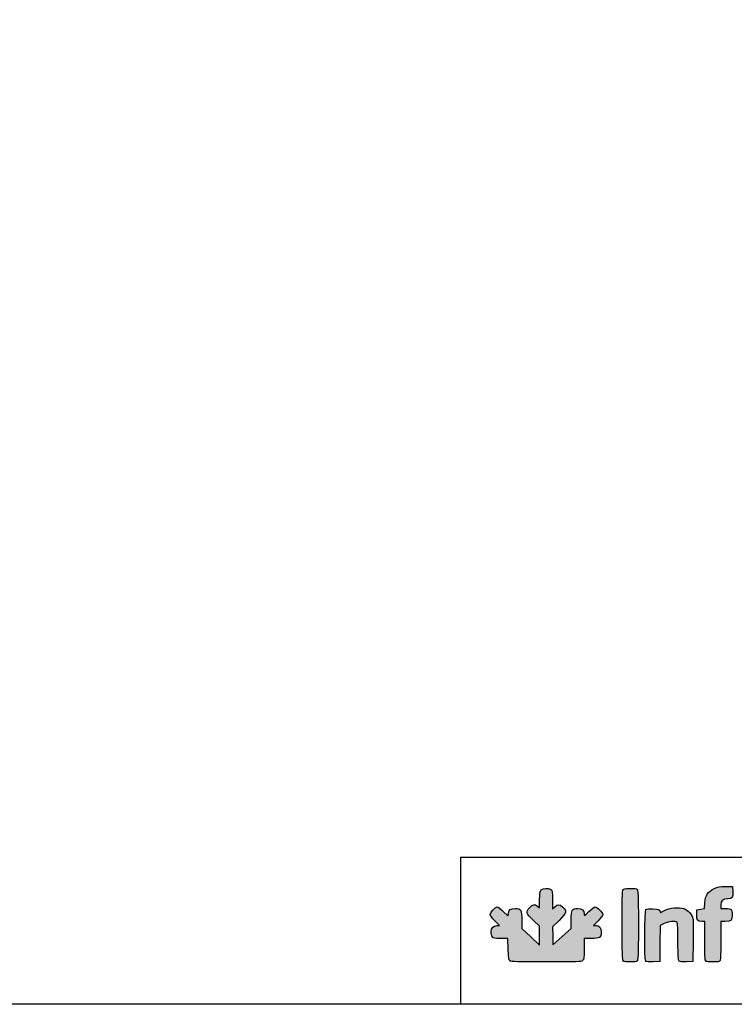
# Model space of a CAD drawing. Units: millimetres. Extents: x -67 to 1970, y -758 to 3135.
# Drawn here: x 211 to 312, y 10 to 148 of the extents above; entities that cross this region are included whole.
import ezdxf

# ---------------------------------------------------------------- set-up
doc = ezdxf.new("R2010")
doc.units = ezdxf.units.MM
for name, color, linetype in [('603X293', 7, 'Continuous'), ('__SERINF01_OFICT', 7, 'Continuous'), ('CAPA_1', 7, 'Continuous'), ('Default', 7, 'Continuous'), ('PORTA-BURLETE_FA', 7, 'Continuous')]:
    doc.layers.add(name, color=color, linetype=linetype)
pattern_1 = [(45, (87.035, 45.598), (-4.49013, 4.49013), [])]
pattern_2 = [(45, (87.035, 45.598), (-2.245064, 2.245064), [])]
pattern_3 = [(135, (87.035, 45.598), (-4.49013, -4.49013), [])]
pattern_4 = [(135, (87.035, 45.598), (-2.245064, -2.245064), [])]

msp = doc.modelspace()

# ---------------------------------------------------------------- hatches: boundary and pattern name
at = {"layer": '603X293', "linetype": 'Continuous'}
h = msp.add_hatch(dxfattribs=at)
h.set_pattern_fill('LINE', scale=2, angle=135, style=0)
h.set_pattern_definition(pattern_3)
h.paths.add_polyline_path([(223.157, 141.862), (223.157, 142.012), (222.007, 142.012), (222.007, 141.862), (222.507, 141.862), (222.507, 141.261), (222.657, 141.261), (222.657, 141.862)])
h = msp.add_hatch(dxfattribs=at)
h.set_pattern_fill('LINE', scale=2, angle=135, style=0)
h.set_pattern_definition(pattern_3)
h.paths.add_polyline_path([(235.18, 141.862), (235.18, 142.012), (234.03, 142.012), (234.03, 141.862), (234.53, 141.862), (234.53, 141.261), (234.68, 141.261), (234.68, 141.862)])
h = msp.add_hatch(dxfattribs=at)
h.set_pattern_fill('LINE', scale=2, angle=45, style=0)
h.set_pattern_definition(pattern_1)
h.paths.add_polyline_path([(257.718, 141.862), (257.718, 142.012), (256.568, 142.012), (256.568, 141.862), (257.068, 141.862), (257.068, 141.261), (257.218, 141.261), (257.218, 141.862)])
h = msp.add_hatch(dxfattribs=at)
h.set_pattern_fill('LINE', scale=2, angle=45, style=0)
h.set_pattern_definition(pattern_1)
h.paths.add_polyline_path([(225.519, 115.973), (225.669, 115.973), (225.669, 117.123), (225.519, 117.123), (225.519, 116.623), (224.918, 116.623), (224.918, 116.473), (225.519, 116.473)])
h = msp.add_hatch(dxfattribs=at)
h.set_pattern_fill('LINE', scale=2, angle=45, style=0)
h.set_pattern_definition(pattern_1)
h.paths.add_polyline_path([(260.369, 115.972), (260.519, 115.972), (260.519, 117.122), (260.369, 117.122), (260.369, 116.622), (259.768, 116.622), (259.768, 116.472), (260.369, 116.472)])
at = {"layer": '__SERINF01_OFICT', "linetype": 'Continuous'}
h = msp.add_hatch(dxfattribs=at)
h.set_pattern_fill('LINE', scale=2, angle=45, style=0)
h.set_pattern_definition(pattern_1)
edge = h.paths.add_edge_path()
edge.add_arc((225.058, 115.221), 0.025, 277, 377)
edge.add_line((225.082, 115.229), (225.071, 115.262))
edge.add_arc((225.069, 115.262), 0.00228, 17, 148.04805)
edge.add_line((225.067, 115.263), (225.054, 115.241))
edge.add_line((225.054, 115.241), (224.983, 115.232))
edge.add_line((224.983, 115.232), (224.983, 115.781))
edge.add_line((224.983, 115.781), (225.054, 115.773))
edge.add_line((225.054, 115.773), (225.067, 115.751))
edge.add_arc((225.069, 115.752), 0.00228, 211.95195, 343)
edge.add_line((225.071, 115.751), (225.082, 115.785))
edge.add_arc((225.058, 115.792), 0.025, 343, 443)
edge.add_line((225.061, 115.817), (224.968, 115.828))
edge.add_arc((224.965, 115.804), 0.025, 83, 180)
edge.add_line((224.94, 115.804), (224.94, 115.21))
edge.add_arc((224.965, 115.21), 0.025, 180, 277)
edge.add_line((224.968, 115.185), (225.061, 115.197))
h = msp.add_hatch(dxfattribs=at)
h.set_pattern_fill('LINE', scale=2, angle=135, style=0)
h.set_pattern_definition(pattern_3)
edge = h.paths.add_edge_path()
edge.add_arc((225.179, 115.197), 0.015, 199, 270)
edge.add_line((225.179, 115.182), (225.654, 115.182))
edge.add_arc((225.654, 115.197), 0.015, 270, 360)
edge.add_line((225.669, 115.197), (225.669, 115.817))
edge.add_arc((225.654, 115.817), 0.015, 0, 90)
edge.add_line((225.654, 115.832), (225.179, 115.832))
edge.add_arc((225.179, 115.817), 0.015, 90, 161)
edge.add_line((225.165, 115.822), (225.137, 115.741))
edge.add_arc((225.123, 115.746), 0.015, 256, 341, ccw=False)
edge.add_line((225.119, 115.731), (225.051, 115.748))
edge.add_line((225.051, 115.748), (225.041, 115.77))
edge.add_arc((225.038, 115.768), 0.00363, 24.1259, 166)
edge.add_line((225.035, 115.769), (225.019, 115.705))
edge.add_line((225.019, 115.705), (225.165, 115.668))
edge.add_line((225.165, 115.668), (225.204, 115.782))
edge.add_line((225.204, 115.782), (225.619, 115.782))
edge.add_line((225.619, 115.782), (225.619, 115.232))
edge.add_line((225.619, 115.232), (225.204, 115.232))
edge.add_line((225.204, 115.232), (225.165, 115.345))
edge.add_line((225.165, 115.345), (225.019, 115.309))
edge.add_line((225.019, 115.309), (225.035, 115.244))
edge.add_arc((225.038, 115.245), 0.00363, 194, 335.8741)
edge.add_line((225.041, 115.244), (225.051, 115.265))
edge.add_line((225.051, 115.265), (225.119, 115.282))
edge.add_arc((225.123, 115.268), 0.015, 19, 104, ccw=False)
edge.add_line((225.137, 115.273), (225.165, 115.192))
h = msp.add_hatch(dxfattribs=at)
h.set_pattern_fill('LINE', angle=135, style=0)
h.set_pattern_definition(pattern_4)
edge = h.paths.add_edge_path()
edge.add_line((225.619, 115.257), (225.619, 115.757))
edge.add_line((225.619, 115.757), (225.569, 115.757))
edge.add_arc((225.569, 115.657), 0.1, 90, 180)
edge.add_line((225.469, 115.657), (225.469, 115.357))
edge.add_arc((225.569, 115.357), 0.1, 180, 270)
edge.add_line((225.569, 115.257), (225.619, 115.257))
edge = h.paths.add_edge_path()
edge.add_arc((225.569, 115.657), 0.075, 90, 180)
edge.add_line((225.494, 115.657), (225.494, 115.357))
edge.add_arc((225.569, 115.357), 0.075, 180, 270)
edge.add_line((225.569, 115.282), (225.614, 115.282))
edge.add_line((225.614, 115.282), (225.614, 115.732))
edge.add_line((225.614, 115.732), (225.569, 115.732))
h = msp.add_hatch(dxfattribs=at)
h.set_pattern_fill('LINE', angle=45, style=0)
h.set_pattern_definition(pattern_2)
edge = h.paths.add_edge_path()
edge.add_arc((232.008, 115.197), 0.015, 270, 341)
edge.add_line((232.022, 115.192), (232.05, 115.273))
edge.add_arc((232.064, 115.268), 0.015, 76, 161, ccw=False)
edge.add_line((232.068, 115.282), (232.136, 115.265))
edge.add_line((232.136, 115.265), (232.146, 115.244))
edge.add_arc((232.149, 115.245), 0.00363, 204.1259, 346)
edge.add_line((232.152, 115.244), (232.169, 115.309))
edge.add_line((232.169, 115.309), (232.022, 115.345))
edge.add_line((232.022, 115.345), (231.983, 115.232))
edge.add_line((231.983, 115.232), (231.569, 115.232))
edge.add_line((231.569, 115.232), (231.569, 115.782))
edge.add_line((231.569, 115.782), (231.983, 115.782))
edge.add_line((231.983, 115.782), (232.022, 115.668))
edge.add_line((232.022, 115.668), (232.169, 115.705))
edge.add_line((232.169, 115.705), (232.152, 115.769))
edge.add_arc((232.149, 115.768), 0.00363, 14, 155.8741)
edge.add_line((232.146, 115.77), (232.136, 115.748))
edge.add_line((232.136, 115.748), (232.068, 115.731))
edge.add_arc((232.064, 115.746), 0.015, 199, 284, ccw=False)
edge.add_line((232.05, 115.741), (232.022, 115.822))
edge.add_arc((232.008, 115.817), 0.015, 19, 90)
edge.add_line((232.008, 115.832), (231.534, 115.832))
edge.add_arc((231.534, 115.817), 0.015, 90, 180)
edge.add_line((231.519, 115.817), (231.519, 115.197))
edge.add_arc((231.534, 115.197), 0.015, 180, 270)
edge.add_line((231.534, 115.182), (232.008, 115.182))
h = msp.add_hatch(dxfattribs=at)
h.set_pattern_fill('LINE', scale=2, angle=45, style=0)
h.set_pattern_definition(pattern_1)
edge = h.paths.add_edge_path()
edge.add_arc((231.619, 115.357), 0.1, 270, 360)
edge.add_line((231.719, 115.357), (231.719, 115.657))
edge.add_arc((231.619, 115.657), 0.1, 0, 90)
edge.add_line((231.619, 115.757), (231.569, 115.757))
edge.add_line((231.569, 115.757), (231.569, 115.257))
edge.add_line((231.569, 115.257), (231.619, 115.257))
edge = h.paths.add_edge_path()
edge.add_line((231.574, 115.732), (231.574, 115.282))
edge.add_line((231.574, 115.282), (231.619, 115.282))
edge.add_arc((231.619, 115.357), 0.075, 270, 360)
edge.add_line((231.694, 115.357), (231.694, 115.657))
edge.add_arc((231.619, 115.657), 0.075, 0, 90)
edge.add_line((231.619, 115.732), (231.574, 115.732))
h = msp.add_hatch(dxfattribs=at)
h.set_pattern_fill('LINE', scale=2, angle=135, style=0)
h.set_pattern_definition(pattern_3)
edge = h.paths.add_edge_path()
edge.add_arc((232.222, 115.21), 0.025, 263, 360)
edge.add_line((232.247, 115.21), (232.247, 115.804))
edge.add_arc((232.222, 115.804), 0.025, 0, 97)
edge.add_line((232.219, 115.828), (232.126, 115.817))
edge.add_arc((232.129, 115.792), 0.025, 97, 197)
edge.add_line((232.106, 115.785), (232.116, 115.751))
edge.add_arc((232.118, 115.752), 0.00228, 197, 328.04805)
edge.add_line((232.12, 115.751), (232.134, 115.773))
edge.add_line((232.134, 115.773), (232.204, 115.781))
edge.add_line((232.204, 115.781), (232.204, 115.232))
edge.add_line((232.204, 115.232), (232.134, 115.241))
edge.add_line((232.134, 115.241), (232.12, 115.263))
edge.add_arc((232.118, 115.262), 0.00228, 31.95195, 163)
edge.add_line((232.116, 115.262), (232.106, 115.229))
edge.add_arc((232.129, 115.221), 0.025, 163, 263)
edge.add_line((232.126, 115.197), (232.219, 115.185))
h = msp.add_hatch(dxfattribs=at)
h.set_pattern_fill('LINE', angle=135, style=0)
h.set_pattern_definition(pattern_4)
edge = h.paths.add_edge_path()
edge.add_arc((260.029, 115.197), 0.015, 199, 270)
edge.add_line((260.029, 115.182), (260.504, 115.182))
edge.add_arc((260.504, 115.197), 0.015, 270, 360)
edge.add_line((260.519, 115.197), (260.519, 115.817))
edge.add_arc((260.504, 115.817), 0.015, 0, 90)
edge.add_line((260.504, 115.832), (260.029, 115.832))
edge.add_arc((260.029, 115.817), 0.015, 90, 161)
edge.add_line((260.015, 115.822), (259.987, 115.741))
edge.add_arc((259.973, 115.746), 0.015, 256, 341, ccw=False)
edge.add_line((259.969, 115.731), (259.901, 115.748))
edge.add_line((259.901, 115.748), (259.891, 115.77))
edge.add_arc((259.888, 115.768), 0.00363, 24.1259, 166)
edge.add_line((259.885, 115.769), (259.869, 115.705))
edge.add_line((259.869, 115.705), (260.015, 115.668))
edge.add_line((260.015, 115.668), (260.054, 115.782))
edge.add_line((260.054, 115.782), (260.469, 115.782))
edge.add_line((260.469, 115.782), (260.469, 115.232))
edge.add_line((260.469, 115.232), (260.054, 115.232))
edge.add_line((260.054, 115.232), (260.015, 115.345))
edge.add_line((260.015, 115.345), (259.869, 115.309))
edge.add_line((259.869, 115.309), (259.885, 115.244))
edge.add_arc((259.888, 115.245), 0.00363, 194, 335.8741)
edge.add_line((259.891, 115.244), (259.901, 115.265))
edge.add_line((259.901, 115.265), (259.969, 115.282))
edge.add_arc((259.973, 115.268), 0.015, 19, 104, ccw=False)
edge.add_line((259.987, 115.273), (260.015, 115.192))
h = msp.add_hatch(dxfattribs=at)
h.set_pattern_fill('LINE', scale=2, angle=135, style=0)
h.set_pattern_definition(pattern_3)
edge = h.paths.add_edge_path()
edge.add_line((260.469, 115.257), (260.469, 115.757))
edge.add_line((260.469, 115.757), (260.419, 115.757))
edge.add_arc((260.419, 115.657), 0.1, 90, 180)
edge.add_line((260.319, 115.657), (260.319, 115.357))
edge.add_arc((260.419, 115.357), 0.1, 180, 270)
edge.add_line((260.419, 115.257), (260.469, 115.257))
edge = h.paths.add_edge_path()
edge.add_arc((260.419, 115.657), 0.075, 90, 180)
edge.add_line((260.344, 115.657), (260.344, 115.357))
edge.add_arc((260.419, 115.357), 0.075, 180, 270)
edge.add_line((260.419, 115.282), (260.464, 115.282))
edge.add_line((260.464, 115.282), (260.464, 115.732))
edge.add_line((260.464, 115.732), (260.419, 115.732))
h = msp.add_hatch(dxfattribs=at)
h.set_pattern_fill('LINE', scale=2, angle=45, style=0)
h.set_pattern_definition(pattern_1)
edge = h.paths.add_edge_path()
edge.add_ellipse((226.518, 113.487), major_axis=(0.125, 0), ratio=1, start_angle=0, end_angle=360)
edge = h.paths.add_edge_path()
edge.add_ellipse((226.518, 113.487), major_axis=(0.075, 0), ratio=1, start_angle=0, end_angle=360)
h = msp.add_hatch(dxfattribs=at)
h.set_pattern_fill('LINE', scale=2, angle=135, style=0)
h.set_pattern_definition(pattern_3)
edge = h.paths.add_edge_path()
edge.add_ellipse((230.657, 113.487), major_axis=(0.125, 0), ratio=1, start_angle=0, end_angle=360)
edge = h.paths.add_edge_path()
edge.add_ellipse((230.657, 113.487), major_axis=(0.075, 0), ratio=1, start_angle=0, end_angle=360)
h = msp.add_hatch(dxfattribs=at)
h.set_pattern_fill('LINE', angle=45, style=0)
h.set_pattern_definition(pattern_2)
edge = h.paths.add_edge_path()
edge.add_line((261.872, 113.612), (261.872, 113.663))
edge.add_arc((261.867, 113.687), 0.025, 281.53696, 438.46304)
edge.add_line((261.872, 113.712), (261.872, 113.887))
edge.add_line((261.872, 113.887), (261.812, 113.887))
edge.add_line((261.812, 113.887), (261.812, 113.412))
edge.add_line((261.812, 113.412), (261.724, 113.412))
edge.add_line((261.724, 113.412), (261.724, 113.587))
edge.add_line((261.724, 113.587), (260.824, 113.587))
edge.add_line((260.824, 113.587), (260.824, 113.412))
edge.add_line((260.824, 113.412), (260.504, 113.412))
edge.add_line((260.504, 113.412), (260.504, 113.887))
edge.add_line((260.504, 113.887), (260.444, 113.887))
edge.add_line((260.444, 113.887), (260.444, 113.712))
edge.add_arc((260.449, 113.687), 0.025, 101.53696, 258.46304)
edge.add_line((260.444, 113.663), (260.444, 113.612))
edge.add_arc((260.449, 113.587), 0.025, 101.53696, 258.46304)
edge.add_line((260.444, 113.563), (260.444, 113.437))
edge.add_line((260.444, 113.437), (260.369, 113.437))
edge.add_line((260.369, 113.437), (260.369, 113.337))
edge.add_line((260.369, 113.337), (261.981, 113.337))
edge.add_arc((261.981, 113.737), 0.4, 270, 321.31781)
edge.add_line((262.294, 113.487), (262.189, 113.487))
edge.add_arc((261.981, 113.737), 0.325, 270, 309.71514, ccw=False)
edge.add_line((261.981, 113.412), (261.872, 113.412))
edge.add_line((261.872, 113.412), (261.872, 113.563))
edge.add_arc((261.867, 113.587), 0.025, 281.53696, 438.46304)
h.paths.add_polyline_path([(261.674, 113.562), (260.874, 113.562), (260.874, 113.362), (261.674, 113.362)])
h = msp.add_hatch(dxfattribs=at)
h.set_pattern_fill('LINE', scale=2, angle=135, style=0)
h.set_pattern_definition(pattern_3)
edge = h.paths.add_edge_path()
edge.add_ellipse((261.318, 113.487), major_axis=(0.125, 0), ratio=1, start_angle=0, end_angle=360)
edge = h.paths.add_edge_path()
edge.add_ellipse((261.318, 113.487), major_axis=(0.075, 0), ratio=1, start_angle=0, end_angle=360)
at = {"layer": 'Default', "linetype": 'Continuous'}
h = msp.add_hatch(color=150, dxfattribs=at)
edge = h.paths.add_edge_path()
edge.add_line((307.438, 24.016), (307.382, 23.237))
edge.add_line((307.382, 23.237), (306.856, 23.135))
edge.add_line((306.856, 23.135), (306.33, 23.033))
edge.add_line((306.33, 23.033), (306.295, 22.354))
edge.add_spline(control_points=[(306.295, 22.354), (306.255, 21.575), (306.401, 21.383), (307.034, 21.383)], knot_values=[0, 0, 0, 0, 1, 1, 1, 1], degree=3, periodic=0)
edge.add_line((307.034, 21.383), (307.41, 21.383))
edge.add_line((307.41, 21.383), (307.41, 18.676))
edge.add_spline(control_points=[(307.41, 18.676), (307.41, 16.721), (307.448, 15.93), (307.547, 15.832)], knot_values=[0, 0, 0, 0, 1, 1, 1, 1], degree=3, periodic=0)
edge.add_spline(control_points=[(307.547, 15.832), (307.63, 15.749), (308.031, 15.695), (308.567, 15.695)], knot_values=[0, 0, 0, 0, 1, 1, 1, 1], degree=3, periodic=0)
edge.add_spline(control_points=[(308.567, 15.695), (309.324, 15.695), (309.467, 15.726), (309.568, 15.915)], knot_values=[0, 0, 0, 0, 1, 1, 1, 1], degree=3, periodic=0)
edge.add_spline(control_points=[(309.568, 15.915), (309.639, 16.048), (309.686, 17.168), (309.686, 18.759)], knot_values=[0, 0, 0, 0, 1, 1, 1, 1], degree=3, periodic=0)
edge.add_line((309.686, 18.759), (309.686, 21.383))
edge.add_line((309.686, 21.383), (310.262, 21.383))
edge.add_spline(control_points=[(310.262, 21.383), (311.147, 21.383), (311.278, 21.498), (311.278, 22.275)], knot_values=[0, 0, 0, 0, 1, 1, 1, 1], degree=3, periodic=0)
edge.add_spline(control_points=[(311.278, 22.275), (311.278, 22.635), (311.217, 22.992), (311.142, 23.067)], knot_values=[0, 0, 0, 0, 1, 1, 1, 1], degree=3, periodic=0)
edge.add_spline(control_points=[(311.142, 23.067), (311.067, 23.142), (310.708, 23.204), (310.346, 23.204)], knot_values=[0, 0, 0, 0, 1, 1, 1, 1], degree=3, periodic=0)
edge.add_line((310.346, 23.204), (309.686, 23.204))
edge.add_line((309.686, 23.204), (309.686, 23.709))
edge.add_spline(control_points=[(309.686, 23.709), (309.686, 24.326), (309.962, 24.569), (310.664, 24.569)], knot_values=[0, 0, 0, 0, 1, 1, 1, 1], degree=3, periodic=0)
edge.add_spline(control_points=[(310.664, 24.569), (311.296, 24.569), (311.411, 24.738), (311.369, 25.611)], knot_values=[0, 0, 0, 0, 1, 1, 1, 1], degree=3, periodic=0)
edge.add_line((311.369, 25.611), (311.335, 26.332))
edge.add_line((311.335, 26.332), (310.367, 26.33))
edge.add_spline(control_points=[(310.367, 26.33), (309.537, 26.329), (309.304, 26.282), (308.74, 26.006)], knot_values=[0, 0, 0, 0, 1, 1, 1, 1], degree=3, periodic=0)
edge.add_spline(control_points=[(308.74, 26.006), (307.847, 25.57), (307.512, 25.058), (307.438, 24.016)], knot_values=[0, 0, 0, 0, 1, 1, 1, 1], degree=3, periodic=0)
h = msp.add_hatch(color=150, dxfattribs=at)
edge = h.paths.add_edge_path()
edge.add_line((286.079, 18.105), (286.047, 19.368))
edge.add_line((286.047, 19.368), (286.014, 20.631))
edge.add_line((286.014, 20.631), (286.928, 21.55))
edge.add_spline(control_points=[(286.928, 21.55), (288, 22.628), (288.067, 22.869), (287.44, 23.419)], knot_values=[0, 0, 0, 0, 1, 1, 1, 1], degree=3, periodic=0)
edge.add_spline(control_points=[(287.44, 23.419), (286.948, 23.852), (286.752, 23.86), (286.341, 23.467)], knot_values=[0, 0, 0, 0, 1, 1, 1, 1], degree=3, periodic=0)
edge.add_line((286.341, 23.467), (286.022, 23.161))
edge.add_line((286.022, 23.161), (286.022, 24.427))
edge.add_spline(control_points=[(286.022, 24.427), (286.022, 25.607), (286.005, 25.706), (285.769, 25.871)], knot_values=[0, 0, 0, 0, 1, 1, 1, 1], degree=3, periodic=0)
edge.add_spline(control_points=[(285.769, 25.871), (285.407, 26.125), (284.707, 26.098), (284.429, 25.82)], knot_values=[0, 0, 0, 0, 1, 1, 1, 1], degree=3, periodic=0)
edge.add_spline(control_points=[(284.429, 25.82), (284.232, 25.623), (284.202, 25.441), (284.202, 24.447)], knot_values=[0, 0, 0, 0, 1, 1, 1, 1], degree=3, periodic=0)
edge.add_line((284.202, 24.447), (284.202, 23.301))
edge.add_line((284.202, 23.301), (283.902, 23.537))
edge.add_spline(control_points=[(283.902, 23.537), (283.478, 23.87), (283.284, 23.834), (282.788, 23.326)], knot_values=[0, 0, 0, 0, 1, 1, 1, 1], degree=3, periodic=0)
edge.add_spline(control_points=[(282.788, 23.326), (282.209, 22.733), (282.274, 22.523), (283.348, 21.52)], knot_values=[0, 0, 0, 0, 1, 1, 1, 1], degree=3, periodic=0)
edge.add_line((283.348, 21.52), (284.202, 20.722))
edge.add_line((284.202, 20.722), (284.202, 19.391))
edge.add_line((284.202, 19.391), (284.202, 18.059))
edge.add_line((284.202, 18.059), (282.95, 19.222))
edge.add_line((282.95, 19.222), (281.699, 20.385))
edge.add_line((281.699, 20.385), (281.699, 21.541))
edge.add_spline(control_points=[(281.699, 21.541), (281.699, 23.025), (281.596, 23.204), (280.739, 23.204)], knot_values=[0, 0, 0, 0, 1, 1, 1, 1], degree=3, periodic=0)
edge.add_spline(control_points=[(280.739, 23.204), (280.069, 23.204), (279.92, 23.096), (279.806, 22.53)], knot_values=[0, 0, 0, 0, 1, 1, 1, 1], degree=3, periodic=0)
edge.add_line((279.806, 22.53), (279.733, 22.162))
edge.add_line((279.733, 22.162), (279.091, 22.796))
edge.add_spline(control_points=[(279.091, 22.796), (278.739, 23.146), (278.357, 23.431), (278.243, 23.431)], knot_values=[0, 0, 0, 0, 1, 1, 1, 1], degree=3, periodic=0)
edge.add_spline(control_points=[(278.243, 23.431), (277.946, 23.431), (277.262, 22.708), (277.262, 22.394)], knot_values=[0, 0, 0, 0, 1, 1, 1, 1], degree=3, periodic=0)
edge.add_spline(control_points=[(277.262, 22.394), (277.262, 22.225), (277.497, 21.892), (277.913, 21.472)], knot_values=[0, 0, 0, 0, 1, 1, 1, 1], degree=3, periodic=0)
edge.add_line((277.913, 21.472), (278.563, 20.815))
edge.add_line((278.563, 20.815), (278.197, 20.815))
edge.add_spline(control_points=[(278.197, 20.815), (277.694, 20.815), (277.376, 20.471), (277.376, 19.93)], knot_values=[0, 0, 0, 0, 1, 1, 1, 1], degree=3, periodic=0)
edge.add_spline(control_points=[(277.376, 19.93), (277.376, 19.693), (277.455, 19.386), (277.553, 19.247)], knot_values=[0, 0, 0, 0, 1, 1, 1, 1], degree=3, periodic=0)
edge.add_spline(control_points=[(277.553, 19.247), (277.713, 19.018), (277.825, 18.994), (278.738, 18.994)], knot_values=[0, 0, 0, 0, 1, 1, 1, 1], degree=3, periodic=0)
edge.add_line((278.738, 18.994), (279.747, 18.994))
edge.add_line((279.747, 18.994), (279.784, 17.506))
edge.add_spline(control_points=[(279.784, 17.506), (279.817, 16.189), (279.847, 15.999), (280.043, 15.856)], knot_values=[0, 0, 0, 0, 1, 1, 1, 1], degree=3, periodic=0)
edge.add_spline(control_points=[(280.043, 15.856), (280.225, 15.723), (281.113, 15.695), (285.153, 15.695)], knot_values=[0, 0, 0, 0, 1, 1, 1, 1], degree=3, periodic=0)
edge.add_spline(control_points=[(285.153, 15.695), (289.543, 15.695), (290.064, 15.714), (290.251, 15.883)], knot_values=[0, 0, 0, 0, 1, 1, 1, 1], degree=3, periodic=0)
edge.add_spline(control_points=[(290.251, 15.883), (290.432, 16.047), (290.459, 16.262), (290.459, 17.533)], knot_values=[0, 0, 0, 0, 1, 1, 1, 1], degree=3, periodic=0)
edge.add_line((290.459, 17.533), (290.459, 18.994))
edge.add_line((290.459, 18.994), (291.446, 18.994))
edge.add_spline(control_points=[(291.446, 18.994), (292.651, 18.994), (292.848, 19.12), (292.848, 19.885)], knot_values=[0, 0, 0, 0, 1, 1, 1, 1], degree=3, periodic=0)
edge.add_spline(control_points=[(292.848, 19.885), (292.848, 20.503), (292.608, 20.815), (292.131, 20.815)], knot_values=[0, 0, 0, 0, 1, 1, 1, 1], degree=3, periodic=0)
edge.add_line((292.131, 20.815), (291.79, 20.815))
edge.add_line((291.79, 20.815), (292.433, 21.489))
edge.add_spline(control_points=[(292.433, 21.489), (292.786, 21.859), (293.076, 22.254), (293.076, 22.366)], knot_values=[0, 0, 0, 0, 1, 1, 1, 1], degree=3, periodic=0)
edge.add_spline(control_points=[(293.076, 22.366), (293.076, 22.637), (292.289, 23.431), (292.02, 23.431)], knot_values=[0, 0, 0, 0, 1, 1, 1, 1], degree=3, periodic=0)
edge.add_spline(control_points=[(292.02, 23.431), (291.903, 23.431), (291.504, 23.142), (291.133, 22.788)], knot_values=[0, 0, 0, 0, 1, 1, 1, 1], degree=3, periodic=0)
edge.add_spline(control_points=[(291.133, 22.788), (290.469, 22.155), (290.459, 22.15), (290.459, 22.466)], knot_values=[0, 0, 0, 0, 1, 1, 1, 1], degree=3, periodic=0)
edge.add_spline(control_points=[(290.459, 22.466), (290.459, 22.961), (290.166, 23.204), (289.569, 23.204)], knot_values=[0, 0, 0, 0, 1, 1, 1, 1], degree=3, periodic=0)
edge.add_spline(control_points=[(289.569, 23.204), (288.733, 23.204), (288.639, 23.042), (288.639, 21.617)], knot_values=[0, 0, 0, 0, 1, 1, 1, 1], degree=3, periodic=0)
edge.add_line((288.639, 21.617), (288.639, 20.408))
edge.add_line((288.639, 20.408), (287.359, 19.256))
edge.add_line((287.359, 19.256), (286.079, 18.105))
h = msp.add_hatch(color=150, dxfattribs=at)
edge = h.paths.add_edge_path()
edge.add_spline(control_points=[(297.945, 15.832), (298.141, 16.028), (298.141, 25.715), (297.945, 25.911)], knot_values=[0, 0, 0, 0, 1, 1, 1, 1], degree=3, periodic=0)
edge.add_spline(control_points=[(297.945, 25.911), (297.776, 26.08), (296.333, 26.094), (296.026, 25.93)], knot_values=[0, 0, 0, 0, 1, 1, 1, 1], degree=3, periodic=0)
edge.add_spline(control_points=[(296.026, 25.93), (295.814, 25.816), (295.806, 25.64), (295.806, 20.89)], knot_values=[0, 0, 0, 0, 1, 1, 1, 1], degree=3, periodic=0)
edge.add_spline(control_points=[(295.806, 20.89), (295.806, 17.214), (295.841, 15.933), (295.943, 15.832)], knot_values=[0, 0, 0, 0, 1, 1, 1, 1], degree=3, periodic=0)
edge.add_spline(control_points=[(295.943, 15.832), (296.125, 15.649), (297.763, 15.649), (297.945, 15.832)], knot_values=[0, 0, 0, 0, 1, 1, 1, 1], degree=3, periodic=0)
h = msp.add_hatch(color=150, dxfattribs=at)
edge = h.paths.add_edge_path()
edge.add_spline(control_points=[(301.72, 21.098), (302.332, 21.408), (303.28, 21.486), (303.52, 21.247)], knot_values=[0, 0, 0, 0, 1, 1, 1, 1], degree=3, periodic=0)
edge.add_spline(control_points=[(303.52, 21.247), (303.618, 21.149), (303.656, 20.385), (303.656, 18.53)], knot_values=[0, 0, 0, 0, 1, 1, 1, 1], degree=3, periodic=0)
edge.add_spline(control_points=[(303.656, 18.53), (303.656, 16.453), (303.687, 15.925), (303.816, 15.818)], knot_values=[0, 0, 0, 0, 1, 1, 1, 1], degree=3, periodic=0)
edge.add_spline(control_points=[(303.816, 15.818), (303.916, 15.734), (304.308, 15.697), (304.868, 15.718)], knot_values=[0, 0, 0, 0, 1, 1, 1, 1], degree=3, periodic=0)
edge.add_line((304.868, 15.718), (305.761, 15.752))
edge.add_line((305.761, 15.752), (305.794, 18.596))
edge.add_spline(control_points=[(305.794, 18.596), (305.812, 20.16), (305.796, 21.61), (305.759, 21.817)], knot_values=[0, 0, 0, 0, 1, 1, 1, 1], degree=3, periodic=0)
edge.add_spline(control_points=[(305.759, 21.817), (305.67, 22.308), (305.001, 23.041), (304.487, 23.211)], knot_values=[0, 0, 0, 0, 1, 1, 1, 1], degree=3, periodic=0)
edge.add_spline(control_points=[(304.487, 23.211), (303.805, 23.436), (302.422, 23.296), (301.78, 22.937)], knot_values=[0, 0, 0, 0, 1, 1, 1, 1], degree=3, periodic=0)
edge.add_spline(control_points=[(301.78, 22.937), (301.479, 22.769), (301.227, 22.645), (301.221, 22.662)], knot_values=[0, 0, 0, 0, 1, 1, 1, 1], degree=3, periodic=0)
edge.add_spline(control_points=[(301.221, 22.662), (301.065, 23.085), (300.933, 23.148), (300.135, 23.18)], knot_values=[0, 0, 0, 0, 1, 1, 1, 1], degree=3, periodic=0)
edge.add_spline(control_points=[(300.135, 23.18), (299.626, 23.201), (299.251, 23.163), (299.152, 23.081)], knot_values=[0, 0, 0, 0, 1, 1, 1, 1], degree=3, periodic=0)
edge.add_spline(control_points=[(299.152, 23.081), (298.931, 22.898), (298.913, 16.047), (299.132, 15.827)], knot_values=[0, 0, 0, 0, 1, 1, 1, 1], degree=3, periodic=0)
edge.add_spline(control_points=[(299.132, 15.827), (299.227, 15.733), (299.573, 15.697), (300.185, 15.719)], knot_values=[0, 0, 0, 0, 1, 1, 1, 1], degree=3, periodic=0)
edge.add_line((300.185, 15.719), (301.096, 15.752))
edge.add_line((301.096, 15.752), (301.127, 18.282))
edge.add_line((301.127, 18.282), (301.158, 20.813))
edge.add_line((301.158, 20.813), (301.72, 21.098))
at = {"layer": 'PORTA-BURLETE_FA', "linetype": 'Continuous'}
h = msp.add_hatch(dxfattribs=at)
h.set_pattern_fill('LINE', scale=2, angle=135, style=0)
h.set_pattern_definition(pattern_3)
edge = h.paths.add_edge_path()
edge.add_arc((230.437, 112.261), 0.0289, 153.44242, 308.41356)
edge.add_arc((230.327, 112.303), 0.143, 333.15543, 353.80602)
edge.add_line((230.47, 112.287), (230.943, 112.287))
edge.add_line((230.943, 112.287), (230.943, 112.512))
edge.add_line((230.943, 112.512), (231.381, 112.512))
edge.add_line((231.381, 112.512), (231.381, 112.15))
edge.add_line((231.381, 112.15), (231.168, 112.15))
edge.add_line((231.168, 112.15), (231.168, 112.087))
edge.add_line((231.168, 112.087), (231.443, 112.087))
edge.add_line((231.443, 112.087), (231.443, 112.575))
edge.add_line((231.443, 112.575), (230.943, 112.575))
edge.add_line((230.943, 112.575), (230.943, 112.637))
edge.add_line((230.943, 112.637), (231.243, 112.637))
edge.add_line((231.243, 112.637), (231.243, 112.687))
edge.add_line((231.243, 112.687), (230.847, 112.687))
edge.add_arc((230.856, 112.624), 0.0639, 98.41729, 168.04161)
edge.add_line((230.793, 112.637), (230.868, 112.637))
edge.add_line((230.868, 112.637), (230.868, 112.362))
edge.add_line((230.868, 112.362), (230.518, 112.362))
edge.add_line((230.518, 112.362), (230.518, 112.637))
edge.add_line((230.518, 112.637), (230.568, 112.637))
edge.add_arc((230.506, 112.624), 0.0639, 11.95839, 81.58271)
edge.add_line((230.515, 112.687), (230.022, 112.687))
edge.add_arc((230.031, 112.624), 0.0639, 98.41729, 168.04161)
edge.add_line((229.968, 112.637), (230.443, 112.637))
edge.add_line((230.443, 112.637), (230.443, 112.273))
edge.add_line((230.443, 112.273), (230.411, 112.273))
h = msp.add_hatch(dxfattribs=at)
h.set_pattern_fill('LINE', scale=2, angle=135, style=0)
h.set_pattern_definition(pattern_3)
edge = h.paths.add_edge_path()
edge.add_line((261.543, 112.637), (262.018, 112.637))
edge.add_arc((261.956, 112.624), 0.0639, 11.95839, 81.58271)
edge.add_line((261.965, 112.687), (261.472, 112.687))
edge.add_arc((261.481, 112.624), 0.0639, 98.41729, 168.04161)
edge.add_line((261.418, 112.637), (261.468, 112.637))
edge.add_line((261.468, 112.637), (261.468, 112.362))
edge.add_line((261.468, 112.362), (261.118, 112.362))
edge.add_line((261.118, 112.362), (261.118, 112.637))
edge.add_line((261.118, 112.637), (261.193, 112.637))
edge.add_arc((261.131, 112.624), 0.0639, 11.95839, 81.58271)
edge.add_line((261.14, 112.687), (260.743, 112.687))
edge.add_line((260.743, 112.687), (260.743, 112.637))
edge.add_line((260.743, 112.637), (261.043, 112.637))
edge.add_line((261.043, 112.637), (261.043, 112.575))
edge.add_line((261.043, 112.575), (260.543, 112.575))
edge.add_line((260.543, 112.575), (260.543, 112.087))
edge.add_line((260.543, 112.087), (260.818, 112.087))
edge.add_line((260.818, 112.087), (260.818, 112.15))
edge.add_line((260.818, 112.15), (260.606, 112.15))
edge.add_line((260.606, 112.15), (260.606, 112.512))
edge.add_line((260.606, 112.512), (261.043, 112.512))
edge.add_line((261.043, 112.512), (261.043, 112.287))
edge.add_line((261.043, 112.287), (261.517, 112.287))
edge.add_arc((261.659, 112.303), 0.143, 186.19398, 206.84457)
edge.add_arc((261.55, 112.261), 0.0289, 231.58644, 386.55758)
edge.add_line((261.575, 112.273), (261.543, 112.273))
edge.add_line((261.543, 112.273), (261.543, 112.637))

# ---------------------------------------------------------------- linework, layer by layer
for q in [(408.863, 30.448), (273.067, 9.739)]:
    msp.add_line((273.067, 30.448), q)
msp.add_lwpolyline([(28.863, 286.739), (408.863, 286.739), (408.863, 9.739), (28.863, 9.739)], close=True)
at = {"layer": 'CAPA_1', "color": 150, "linetype": 'Continuous'}
for p, q in [((310.367, 26.33), (311.335, 26.332)), ((311.335, 26.332), (311.369, 25.611)), ((284.202, 23.301), (284.202, 24.447)), ((286.022, 24.427), (286.022, 23.161)), ((307.382, 23.237), (307.438, 24.016)), ((309.686, 23.709), (309.686, 23.204)), ((279.091, 22.796), (279.733, 22.162)), ((279.733, 22.162), (279.806, 22.53)), ((283.902, 23.537), (284.202, 23.301)), ((286.022, 23.161), (286.341, 23.467)), ((306.295, 22.354), (306.33, 23.033)), ((306.33, 23.033), (306.856, 23.135)), ((306.856, 23.135), (307.382, 23.237)), ((309.686, 23.204), (310.346, 23.204)), ((278.563, 20.815), (277.913, 21.472)), ((278.197, 20.815), (278.563, 20.815)), ((281.699, 21.541), (281.699, 20.385)), ((284.202, 20.722), (283.348, 21.52)), ((286.928, 21.55), (286.014, 20.631)), ((288.639, 20.408), (288.639, 21.617)), ((292.433, 21.489), (291.79, 20.815)), ((291.79, 20.815), (292.131, 20.815)), ((301.158, 20.813), (301.127, 18.282)), ((301.72, 21.098), (301.158, 20.813)), ((307.41, 21.383), (307.034, 21.383)), ((307.41, 18.676), (307.41, 21.383)), ((309.686, 21.383), (309.686, 18.759)), ((310.262, 21.383), (309.686, 21.383)), ((281.699, 20.385), (282.95, 19.222)), ((284.202, 19.391), (284.202, 20.722)), ((284.202, 18.059), (284.202, 19.391)), ((286.014, 20.631), (286.047, 19.368)), ((287.359, 19.256), (288.639, 20.408)), ((279.747, 18.994), (278.738, 18.994)), ((279.784, 17.506), (279.747, 18.994)), ((282.95, 19.222), (284.202, 18.059)), ((286.047, 19.368), (286.079, 18.105)), ((286.079, 18.105), (287.359, 19.256)), ((291.446, 18.994), (290.459, 18.994)), ((290.459, 18.994), (290.459, 17.533)), ((301.127, 18.282), (301.096, 15.752)), ((305.794, 18.596), (305.761, 15.752)), ((301.096, 15.752), (300.185, 15.719)), ((305.761, 15.752), (304.868, 15.718))]:
    msp.add_line(p, q, dxfattribs=at)
for points in [[(308.74, 26.006), (309.304, 26.282), (309.537, 26.329), (310.367, 26.33)], [(284.202, 24.447), (284.202, 25.441), (284.232, 25.623), (284.429, 25.82)], [(284.429, 25.82), (284.707, 26.098), (285.407, 26.125), (285.769, 25.871)], [(285.769, 25.871), (286.005, 25.706), (286.022, 25.607), (286.022, 24.427)], [(295.806, 20.89), (295.806, 25.64), (295.814, 25.816), (296.026, 25.93)], [(296.026, 25.93), (296.333, 26.094), (297.776, 26.08), (297.945, 25.911)], [(297.945, 25.911), (298.141, 25.715), (298.141, 16.028), (297.945, 15.832)], [(307.438, 24.016), (307.512, 25.058), (307.847, 25.57), (308.74, 26.006)], [(311.369, 25.611), (311.411, 24.738), (311.296, 24.569), (310.664, 24.569)], [(282.788, 23.326), (283.284, 23.834), (283.478, 23.87), (283.902, 23.537)], [(286.341, 23.467), (286.752, 23.86), (286.948, 23.852), (287.44, 23.419)], [(310.664, 24.569), (309.962, 24.569), (309.686, 24.326), (309.686, 23.709)], [(277.262, 22.394), (277.262, 22.708), (277.946, 23.431), (278.243, 23.431)], [(277.913, 21.472), (277.497, 21.892), (277.262, 22.225), (277.262, 22.394)], [(278.243, 23.431), (278.357, 23.431), (278.739, 23.146), (279.091, 22.796)], [(279.806, 22.53), (279.92, 23.096), (280.069, 23.204), (280.739, 23.204)], [(280.739, 23.204), (281.596, 23.204), (281.699, 23.025), (281.699, 21.541)], [(283.348, 21.52), (282.274, 22.523), (282.209, 22.733), (282.788, 23.326)], [(287.44, 23.419), (288.067, 22.869), (288, 22.628), (286.928, 21.55)], [(288.639, 21.617), (288.639, 23.042), (288.733, 23.204), (289.569, 23.204)], [(289.569, 23.204), (290.166, 23.204), (290.459, 22.961), (290.459, 22.466)], [(290.459, 22.466), (290.459, 22.15), (290.469, 22.155), (291.133, 22.788)], [(291.133, 22.788), (291.504, 23.142), (291.903, 23.431), (292.02, 23.431)], [(292.02, 23.431), (292.289, 23.431), (293.076, 22.637), (293.076, 22.366)], [(293.076, 22.366), (293.076, 22.254), (292.786, 21.859), (292.433, 21.489)], [(299.132, 15.827), (298.913, 16.047), (298.931, 22.898), (299.152, 23.081)], [(299.152, 23.081), (299.251, 23.163), (299.626, 23.201), (300.135, 23.18)], [(300.135, 23.18), (300.933, 23.148), (301.065, 23.085), (301.221, 22.662)], [(301.221, 22.662), (301.227, 22.645), (301.479, 22.769), (301.78, 22.937)], [(301.78, 22.937), (302.422, 23.296), (303.805, 23.436), (304.487, 23.211)], [(304.487, 23.211), (305.001, 23.041), (305.67, 22.308), (305.759, 21.817)], [(307.034, 21.383), (306.401, 21.383), (306.255, 21.575), (306.295, 22.354)], [(311.278, 22.275), (311.278, 21.498), (311.147, 21.383), (310.262, 21.383)], [(310.346, 23.204), (310.708, 23.204), (311.067, 23.142), (311.142, 23.067)], [(311.142, 23.067), (311.217, 22.992), (311.278, 22.635), (311.278, 22.275)], [(277.376, 19.93), (277.376, 20.471), (277.694, 20.815), (278.197, 20.815)], [(292.131, 20.815), (292.608, 20.815), (292.848, 20.503), (292.848, 19.885)], [(295.943, 15.832), (295.841, 15.933), (295.806, 17.214), (295.806, 20.89)], [(303.52, 21.247), (303.28, 21.486), (302.332, 21.408), (301.72, 21.098)], [(303.656, 18.53), (303.656, 20.385), (303.618, 21.149), (303.52, 21.247)], [(305.759, 21.817), (305.796, 21.61), (305.812, 20.16), (305.794, 18.596)], [(277.553, 19.247), (277.455, 19.386), (277.376, 19.693), (277.376, 19.93)], [(292.848, 19.885), (292.848, 19.12), (292.651, 18.994), (291.446, 18.994)], [(278.738, 18.994), (277.825, 18.994), (277.713, 19.018), (277.553, 19.247)], [(303.816, 15.818), (303.687, 15.925), (303.656, 16.453), (303.656, 18.53)], [(307.547, 15.832), (307.448, 15.93), (307.41, 16.721), (307.41, 18.676)], [(309.686, 18.759), (309.686, 17.168), (309.639, 16.048), (309.568, 15.915)], [(280.043, 15.856), (279.847, 15.999), (279.817, 16.189), (279.784, 17.506)], [(290.459, 17.533), (290.459, 16.262), (290.432, 16.047), (290.251, 15.883)], [(285.153, 15.695), (281.113, 15.695), (280.225, 15.723), (280.043, 15.856)], [(290.251, 15.883), (290.064, 15.714), (289.543, 15.695), (285.153, 15.695)], [(297.945, 15.832), (297.763, 15.649), (296.125, 15.649), (295.943, 15.832)], [(300.185, 15.719), (299.573, 15.697), (299.227, 15.733), (299.132, 15.827)], [(304.868, 15.718), (304.308, 15.697), (303.916, 15.734), (303.816, 15.818)], [(308.567, 15.695), (308.031, 15.695), (307.63, 15.749), (307.547, 15.832)], [(309.568, 15.915), (309.467, 15.726), (309.324, 15.695), (308.567, 15.695)]]:
    msp.add_open_spline(points, degree=3, dxfattribs=at)
for p in [(280.043, 15.856), (295.943, 15.832), (299.132, 15.827), (307.547, 15.832)]:
    msp.add_point(p, dxfattribs=at)

doc.saveas('drawing.dxf')
